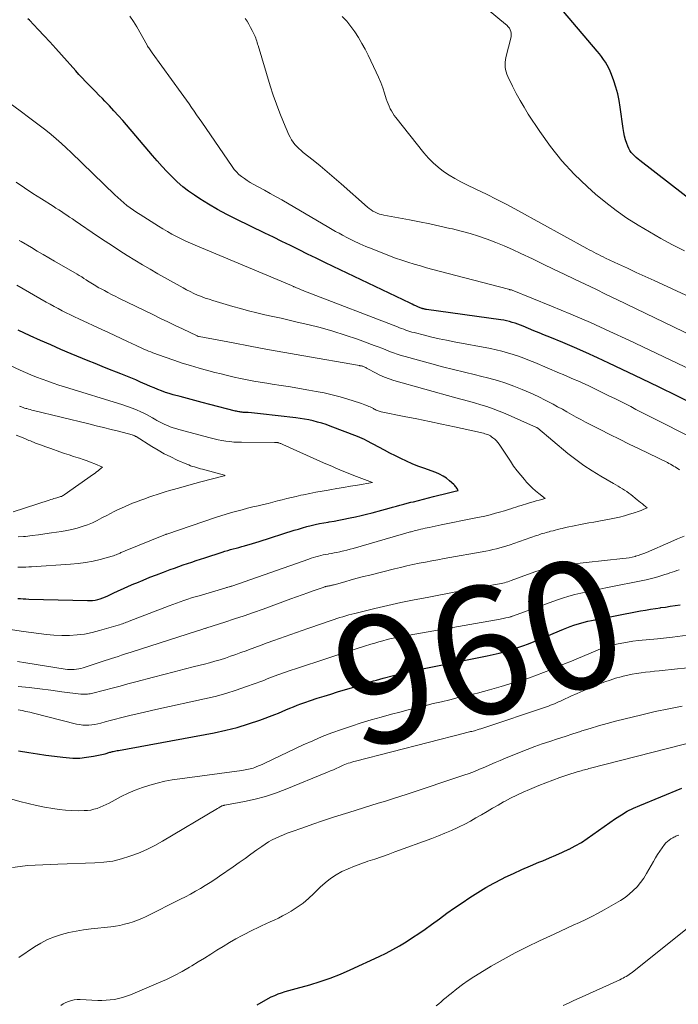
# Model space of a CAD drawing. Units: feet. Extents: x 1929996 to 1935008, y 500000 to 505000.
# Drawn here: x 1930318 to 1930421, y 502484 to 502638 of the extents above; entities that cross this region are included whole.
import ezdxf
from ezdxf.enums import TextEntityAlignment as Align

# ---------------------------------------------------------------- set-up
doc = ezdxf.new("R2010")
doc.units = ezdxf.units.FT
doc.header["$LTSCALE"] = 100
doc.header["$MEASUREMENT"] = 0
for name, color, linetype, lineweight in [('CONTOUR INDEX', 32, 'Continuous', 25), ('CONTOUR INDEX LABEL', 7, 'Continuous', 15), ('CONTOUR INTERMEDIATE', 40, 'Continuous', 15)]:
    doc.layers.add(name, color=color, linetype=linetype, lineweight=lineweight)
doc.styles.add('slant', font='romans.shx', dxfattribs={"oblique": 14.999978})

msp = doc.modelspace()

# ---------------------------------------------------------------- linework, layer by layer
at = {"layer": 'CONTOUR INDEX', "flags": 128}
for points, elevation in [([(1930426.6, 502607.49), (1930415.19, 502616.32), (1930414.9, 502616.56), (1930414.62, 502616.81), (1930414.35, 502617.06), (1930414.09, 502617.33), (1930413.85, 502617.62), (1930413.63, 502617.92), (1930413.46, 502618.24), (1930413.3, 502618.58), (1930413.14, 502619.01), (1930412.94, 502619.58), (1930412.77, 502620.16), (1930412.65, 502620.75), (1930412.55, 502621.34), (1930412.11, 502624.69), (1930411.94, 502625.75), (1930411.72, 502626.8), (1930411.43, 502627.83), (1930411.09, 502628.85), (1930410.72, 502629.87), (1930410.52, 502630.37), (1930410.3, 502630.85), (1930410.05, 502631.32), (1930409.77, 502631.78), (1930409.47, 502632.22), (1930409.16, 502632.66), (1930408.83, 502633.08), (1930408.49, 502633.5), (1930399.38, 502644.27)], 980), ([(1930423.72, 502578.05), (1930420.98, 502579.4), (1930418.23, 502580.74), (1930415.48, 502582.07), (1930410.34, 502584.51), (1930408.54, 502585.36), (1930406.73, 502586.18), (1930404.9, 502586.98), (1930403.07, 502587.75), (1930401.07, 502588.58), (1930400.23, 502588.93), (1930399.39, 502589.27), (1930398.55, 502589.62), (1930397.71, 502589.97), (1930396.88, 502590.31), (1930396.45, 502590.48), (1930396.02, 502590.64), (1930395.58, 502590.79), (1930395.14, 502590.93), (1930394.7, 502591.05), (1930394.26, 502591.16), (1930393.81, 502591.25), (1930393.35, 502591.32), (1930381.68, 502592.95), (1930381.57, 502592.97), (1930381.47, 502592.99), (1930381.36, 502593.01), (1930381.26, 502593.03), (1930381.08, 502593.07), (1930381.07, 502593.08), (1930380.96, 502593.11), (1930380.32, 502593.38), (1930380.01, 502593.51), (1930379.7, 502593.65), (1930379.4, 502593.79), (1930379.1, 502593.93), (1930367.04, 502599.69), (1930365.69, 502600.34), (1930364.34, 502600.99), (1930363, 502601.64), (1930361.66, 502602.31), (1930360.32, 502602.97), (1930358.97, 502603.63), (1930357.63, 502604.28), (1930356.28, 502604.93), (1930351.76, 502607.11), (1930350.3, 502607.85), (1930348.85, 502608.63), (1930347.44, 502609.46), (1930346.05, 502610.33), (1930345.22, 502610.88), (1930344.28, 502611.53), (1930343.38, 502612.23), (1930342.53, 502612.98), (1930341.7, 502613.76), (1930340.91, 502614.59), (1930340.14, 502615.42), (1930339.37, 502616.27), (1930338.62, 502617.14), (1930333.96, 502622.6), (1930333.28, 502623.38), (1930332.58, 502624.16), (1930331.88, 502624.92), (1930331.16, 502625.67), (1930330.76, 502626.08), (1930330.23, 502626.62), (1930329.7, 502627.15), (1930329.17, 502627.69), (1930328.64, 502628.22), (1930328.11, 502628.76), (1930327.59, 502629.3), (1930327.08, 502629.85), (1930326.58, 502630.41), (1930324.33, 502632.95), (1930323.43, 502633.95), (1930322.52, 502634.95), (1930321.6, 502635.94), (1930320.68, 502636.92), (1930319.3, 502638.36), (1930319.06, 502638.61)], 960), ([(1930317.47, 502547.59), (1930317.9, 502547.55), (1930318.33, 502547.52), (1930318.76, 502547.5), (1930319.19, 502547.48), (1930328.4, 502547.23), (1930328.81, 502547.24), (1930329.23, 502547.27), (1930329.64, 502547.33), (1930330.04, 502547.42), (1930330.44, 502547.53), (1930330.84, 502547.66), (1930331.23, 502547.82), (1930331.61, 502547.99), (1930332.46, 502548.39), (1930333.26, 502548.77), (1930334.07, 502549.14), (1930334.88, 502549.5), (1930335.7, 502549.85), (1930336.15, 502550.04), (1930337.19, 502550.47), (1930338.24, 502550.9), (1930339.29, 502551.31), (1930340.35, 502551.71), (1930341.41, 502552.1), (1930342.08, 502552.34), (1930342.76, 502552.59), (1930343.45, 502552.83), (1930344.13, 502553.06), (1930344.81, 502553.29), (1930345.5, 502553.52), (1930346.18, 502553.75), (1930346.87, 502553.97), (1930349.58, 502554.85), (1930350.02, 502554.99), (1930350.45, 502555.12), (1930350.89, 502555.25), (1930351.33, 502555.36), (1930351.77, 502555.48), (1930352.22, 502555.6), (1930352.66, 502555.72), (1930353.1, 502555.83), (1930353.27, 502555.88), (1930353.8, 502556.03), (1930354.33, 502556.18), (1930354.85, 502556.34), (1930355.37, 502556.5), (1930360.91, 502558.28), (1930361.57, 502558.48), (1930362.22, 502558.68), (1930362.88, 502558.85), (1930363.54, 502559.02), (1930364.21, 502559.18), (1930364.88, 502559.32), (1930365.55, 502559.45), (1930366.22, 502559.57), (1930366.4, 502559.6), (1930367.16, 502559.73), (1930367.92, 502559.87), (1930368.68, 502560.02), (1930369.43, 502560.17), (1930369.66, 502560.22), (1930370.53, 502560.41), (1930371.4, 502560.6), (1930372.26, 502560.81), (1930373.12, 502561.04), (1930374.64, 502561.44), (1930375.22, 502561.59), (1930375.79, 502561.75), (1930376.36, 502561.9), (1930376.94, 502562.06), (1930377.51, 502562.21), (1930378.09, 502562.37), (1930378.66, 502562.52), (1930379.24, 502562.67), (1930379.64, 502562.77), (1930380.42, 502562.96), (1930381.2, 502563.16), (1930381.97, 502563.36), (1930382.75, 502563.56), (1930385.15, 502564.17), (1930385.36, 502564.22), (1930385.57, 502564.28), (1930385.78, 502564.33), (1930385.99, 502564.38), (1930386.64, 502564.55), (1930386.46, 502564.88), (1930386.36, 502565.03), (1930386.25, 502565.18), (1930386.13, 502565.32), (1930385.99, 502565.45), (1930385.31, 502566.05), (1930384.8, 502566.45), (1930384.28, 502566.8), (1930383.71, 502567.09), (1930383.13, 502567.34), (1930381.25, 502568.02), (1930380.34, 502568.37), (1930379.44, 502568.73), (1930378.55, 502569.13), (1930377.67, 502569.54), (1930376.8, 502569.97), (1930375.93, 502570.41), (1930375.07, 502570.86), (1930374.21, 502571.32), (1930372.3, 502572.35), (1930371.95, 502572.53), (1930371.59, 502572.7), (1930371.23, 502572.86), (1930370.86, 502573.01), (1930366.56, 502574.64), (1930365.9, 502574.87), (1930365.24, 502575.09), (1930364.57, 502575.28), (1930363.89, 502575.45), (1930363.21, 502575.6), (1930362.52, 502575.74), (1930361.83, 502575.85), (1930361.14, 502575.94), (1930355.62, 502576.58), (1930355.14, 502576.64), (1930354.65, 502576.68), (1930354.17, 502576.72), (1930353.68, 502576.75), (1930353.06, 502576.79), (1930352.88, 502576.8), (1930352.7, 502576.81), (1930352.53, 502576.83), (1930352.35, 502576.86), (1930352.18, 502576.89), (1930352, 502576.92), (1930351.83, 502576.96), (1930351.65, 502577), (1930347.63, 502578.03), (1930346.46, 502578.33), (1930345.3, 502578.64), (1930344.13, 502578.95), (1930342.97, 502579.27), (1930341.87, 502579.57), (1930341.26, 502579.75), (1930340.66, 502579.94), (1930340.06, 502580.16), (1930339.47, 502580.39), (1930338.88, 502580.63), (1930338.3, 502580.88), (1930337.72, 502581.13), (1930337.14, 502581.39), (1930336.77, 502581.55), (1930336, 502581.89), (1930335.24, 502582.22), (1930334.46, 502582.54), (1930333.68, 502582.84), (1930332.99, 502583.11), (1930331.87, 502583.55), (1930330.74, 502584), (1930329.62, 502584.45), (1930328.51, 502584.91), (1930325.87, 502586), (1930324.25, 502586.68), (1930322.64, 502587.38), (1930321.03, 502588.09), (1930319.43, 502588.82), (1930317.52, 502589.7)], 940), ([(1930317.61, 502523.63), (1930319.22, 502523.38), (1930320.55, 502523.18), (1930321.89, 502522.99), (1930323.22, 502522.81), (1930324.55, 502522.65), (1930325.06, 502522.59), (1930326.14, 502522.52), (1930327.22, 502522.52), (1930328.29, 502522.63), (1930329.36, 502522.8), (1930331.19, 502523.2), (1930331.34, 502523.24), (1930331.49, 502523.28), (1930331.63, 502523.32), (1930331.78, 502523.37), (1930331.92, 502523.42), (1930332.07, 502523.46), (1930332.22, 502523.5), (1930332.37, 502523.53), (1930332.48, 502523.56), (1930332.68, 502523.6), (1930332.89, 502523.64), (1930333.1, 502523.68), (1930333.3, 502523.72), (1930348.3, 502526.49), (1930350.14, 502526.88), (1930351.95, 502527.33), (1930353.74, 502527.88), (1930355.51, 502528.49), (1930357.83, 502529.36), (1930358.43, 502529.59), (1930359.02, 502529.82), (1930359.6, 502530.07), (1930360.19, 502530.33), (1930360.77, 502530.58), (1930361.36, 502530.82), (1930361.96, 502531.04), (1930362.56, 502531.25), (1930363.46, 502531.55), (1930364.52, 502531.9), (1930365.58, 502532.24), (1930366.65, 502532.57), (1930367.71, 502532.9), (1930370.79, 502533.83), (1930371.3, 502533.99), (1930371.81, 502534.15), (1930372.32, 502534.3), (1930372.82, 502534.46), (1930373.33, 502534.62), (1930373.84, 502534.77), (1930374.36, 502534.91), (1930374.87, 502535.05), (1930376.49, 502535.46), (1930377.82, 502535.79), (1930379.15, 502536.11), (1930380.49, 502536.4), (1930381.83, 502536.68), (1930391.22, 502538.58), (1930392.16, 502538.79), (1930393.1, 502539.01), (1930394.03, 502539.26), (1930394.96, 502539.53), (1930395.88, 502539.82), (1930396.8, 502540.13), (1930397.7, 502540.47), (1930398.6, 502540.83), (1930403.19, 502542.75), (1930403.73, 502542.96), (1930404.26, 502543.17), (1930404.8, 502543.36), (1930405.35, 502543.55), (1930405.9, 502543.71), (1930406.45, 502543.87), (1930407.01, 502544), (1930407.57, 502544.12), (1930415.29, 502545.61), (1930416.07, 502545.75), (1930416.85, 502545.89), (1930417.63, 502546.01), (1930418.41, 502546.12), (1930418.43, 502546.13), (1930419.2, 502546.23), (1930419.97, 502546.35), (1930420.73, 502546.47), (1930421.5, 502546.59)], 960), ([(1930355.06, 502483.77), (1930356.78, 502484.74), (1930357.3, 502485.02), (1930357.83, 502485.26), (1930358.37, 502485.48), (1930358.92, 502485.67), (1930359.49, 502485.84), (1930360.05, 502486), (1930360.61, 502486.16), (1930361.18, 502486.32), (1930363.33, 502486.92), (1930364.96, 502487.41), (1930366.57, 502487.96), (1930368.15, 502488.58), (1930369.71, 502489.26), (1930374.26, 502491.37), (1930375.34, 502491.9), (1930376.4, 502492.45), (1930377.44, 502493.05), (1930378.47, 502493.67), (1930379.47, 502494.32), (1930380.47, 502494.99), (1930381.46, 502495.67), (1930382.44, 502496.37), (1930383.7, 502497.28), (1930384.89, 502498.14), (1930386.09, 502498.98), (1930387.29, 502499.81), (1930388.5, 502500.64), (1930389.73, 502501.43), (1930390.98, 502502.18), (1930392.26, 502502.88), (1930393.56, 502503.55), (1930394.05, 502503.79), (1930395.36, 502504.41), (1930396.67, 502505.02), (1930398, 502505.59), (1930399.33, 502506.15), (1930399.94, 502506.4), (1930400.98, 502506.83), (1930402, 502507.28), (1930403.02, 502507.74), (1930404.04, 502508.21), (1930404.07, 502508.23), (1930405.05, 502508.73), (1930406, 502509.27), (1930406.92, 502509.86), (1930407.82, 502510.49), (1930407.83, 502510.51), (1930408.71, 502511.15), (1930409.59, 502511.79), (1930410.48, 502512.42), (1930411.37, 502513.04), (1930412.29, 502513.62), (1930413.22, 502514.17), (1930414.19, 502514.65), (1930415.18, 502515.09), (1930421.78, 502517.77)], 980)]:
    msp.add_lwpolyline(points, dxfattribs=dict(at, elevation=elevation))
at = {"layer": 'CONTOUR INTERMEDIATE', "flags": 128}
for points, elevation in [([(1930422.19, 502602.14), (1930420.34, 502603.1), (1930418.51, 502604.09), (1930416.71, 502605.12), (1930414.92, 502606.17), (1930413.17, 502607.3), (1930411.47, 502608.48), (1930409.83, 502609.75), (1930408.24, 502611.08), (1930406.98, 502612.19), (1930404.89, 502614.18), (1930402.93, 502616.28), (1930401.14, 502618.53), (1930399.47, 502620.88), (1930397.67, 502623.64), (1930397.01, 502624.7), (1930396.37, 502625.78), (1930395.78, 502626.88), (1930395.21, 502627.99), (1930394.45, 502629.55), (1930394.3, 502629.91), (1930394.18, 502630.27), (1930394.09, 502630.64), (1930394.03, 502631.01), (1930394.01, 502631.4), (1930394.01, 502631.78), (1930394.06, 502632.15), (1930394.13, 502632.53), (1930394.96, 502635.74), (1930395, 502636.03), (1930395, 502636.31), (1930394.94, 502636.59), (1930394.84, 502636.86), (1930394.69, 502637.11), (1930394.52, 502637.35), (1930394.32, 502637.57), (1930394.11, 502637.77), (1930391.38, 502639.98)], 976), ([(1930428.74, 502580.84), (1930413.48, 502588.11), (1930410.47, 502589.51), (1930407.43, 502590.88), (1930404.37, 502592.2), (1930401.3, 502593.47), (1930395.13, 502595.97), (1930395.04, 502596.01), (1930395, 502596.02), (1930394.86, 502596.05), (1930394.78, 502596.06), (1930394.71, 502596.08), (1930394.64, 502596.1), (1930394.57, 502596.12), (1930383.66, 502598.97), (1930382.68, 502599.24), (1930381.69, 502599.5), (1930380.71, 502599.78), (1930379.73, 502600.06), (1930378.75, 502600.36), (1930377.78, 502600.68), (1930376.82, 502601.02), (1930375.87, 502601.38), (1930373.13, 502602.45), (1930372.15, 502602.86), (1930371.18, 502603.28), (1930370.22, 502603.73), (1930369.27, 502604.21), (1930368.48, 502604.62), (1930367.94, 502604.91), (1930367.4, 502605.2), (1930366.86, 502605.5), (1930366.33, 502605.81), (1930358.94, 502610.14), (1930358.04, 502610.66), (1930357.14, 502611.17), (1930356.23, 502611.67), (1930355.32, 502612.17), (1930354.45, 502612.63), (1930353.98, 502612.9), (1930353.52, 502613.18), (1930353.07, 502613.49), (1930352.63, 502613.81), (1930352.22, 502614.16), (1930351.83, 502614.54), (1930351.48, 502614.94), (1930351.16, 502615.38), (1930346.36, 502622.34), (1930345.96, 502622.92), (1930345.56, 502623.5), (1930345.16, 502624.09), (1930344.77, 502624.67), (1930344.37, 502625.25), (1930343.96, 502625.83), (1930343.55, 502626.4), (1930343.14, 502626.97), (1930338.58, 502633.27), (1930338.48, 502633.42), (1930338.37, 502633.57), (1930338.27, 502633.71), (1930338.16, 502633.86), (1930338.06, 502634.01), (1930337.96, 502634.16), (1930337.87, 502634.31), (1930337.78, 502634.46), (1930336.15, 502637.32), (1930335.64, 502638.16), (1930335.09, 502638.99)], 964), ([(1930431, 502585.17), (1930411.56, 502594.53), (1930409.91, 502595.32), (1930408.26, 502596.12), (1930406.6, 502596.91), (1930404.95, 502597.71), (1930403.3, 502598.5), (1930401.64, 502599.3), (1930399.99, 502600.09), (1930398.33, 502600.89), (1930396.51, 502601.76), (1930395.21, 502602.37), (1930393.9, 502602.94), (1930392.57, 502603.48), (1930391.23, 502603.99), (1930389.87, 502604.45), (1930388.51, 502604.88), (1930387.13, 502605.26), (1930385.74, 502605.61), (1930385.36, 502605.69), (1930383.77, 502606.04), (1930382.18, 502606.38), (1930380.58, 502606.7), (1930378.99, 502607.01), (1930374.98, 502607.76), (1930374.62, 502607.84), (1930374.27, 502607.94), (1930373.93, 502608.07), (1930373.6, 502608.22), (1930373.27, 502608.4), (1930372.96, 502608.59), (1930372.67, 502608.81), (1930372.39, 502609.04), (1930368.27, 502612.7), (1930367.19, 502613.64), (1930366.09, 502614.58), (1930364.98, 502615.49), (1930363.86, 502616.4), (1930362.32, 502617.62), (1930361.97, 502617.91), (1930361.64, 502618.21), (1930361.32, 502618.53), (1930361.01, 502618.87), (1930360.73, 502619.22), (1930360.47, 502619.59), (1930360.25, 502619.98), (1930360.05, 502620.38), (1930359.21, 502622.35), (1930358.64, 502623.76), (1930358.09, 502625.18), (1930357.6, 502626.61), (1930357.13, 502628.06), (1930355.22, 502634.4), (1930355.15, 502634.63), (1930355.08, 502634.86), (1930355, 502635.1), (1930354.93, 502635.33), (1930354.85, 502635.56), (1930354.76, 502635.79), (1930354.67, 502636.01), (1930354.56, 502636.23), (1930354.29, 502636.77), (1930354.04, 502637.25), (1930353.77, 502637.73), (1930353.5, 502638.2), (1930353.21, 502638.66)], 968), ([(1930435.86, 502588.96), (1930417.42, 502597.49), (1930416.02, 502598.14), (1930414.63, 502598.78), (1930413.24, 502599.43), (1930411.84, 502600.08), (1930409.81, 502601.03), (1930409.43, 502601.2), (1930409.06, 502601.38), (1930408.7, 502601.57), (1930408.33, 502601.76), (1930407.97, 502601.95), (1930407.6, 502602.14), (1930407.24, 502602.34), (1930406.88, 502602.54), (1930396.02, 502608.48), (1930394.39, 502609.36), (1930392.75, 502610.21), (1930391.1, 502611.04), (1930389.43, 502611.84), (1930388.02, 502612.52), (1930387.07, 502613), (1930386.14, 502613.51), (1930385.23, 502614.06), (1930384.35, 502614.64), (1930383.5, 502615.29), (1930382.7, 502615.97), (1930381.97, 502616.73), (1930381.27, 502617.53), (1930376.86, 502623.09), (1930376.61, 502623.42), (1930376.38, 502623.76), (1930376.17, 502624.12), (1930375.98, 502624.48), (1930375.8, 502624.86), (1930375.64, 502625.24), (1930375.5, 502625.63), (1930375.36, 502626.02), (1930375.08, 502626.93), (1930374.8, 502627.77), (1930374.49, 502628.61), (1930374.15, 502629.42), (1930373.78, 502630.23), (1930372.5, 502632.87), (1930372.02, 502633.81), (1930371.52, 502634.73), (1930370.98, 502635.64), (1930370.42, 502636.53), (1930369.81, 502637.38), (1930369.16, 502638.2), (1930368.45, 502638.97)], 972), ([(1930425.29, 502571.86), (1930415.4, 502576.85), (1930414.57, 502577.27), (1930413.75, 502577.69), (1930412.92, 502578.11), (1930412.1, 502578.53), (1930411.27, 502578.95), (1930410.44, 502579.36), (1930409.61, 502579.77), (1930408.77, 502580.17), (1930407.16, 502580.94), (1930406.59, 502581.21), (1930406.02, 502581.47), (1930405.45, 502581.73), (1930404.87, 502581.98), (1930404.29, 502582.22), (1930403.71, 502582.47), (1930403.14, 502582.72), (1930402.56, 502582.96), (1930398.69, 502584.61), (1930397.84, 502584.95), (1930396.99, 502585.29), (1930396.14, 502585.6), (1930395.27, 502585.89), (1930394.4, 502586.16), (1930393.53, 502586.41), (1930392.64, 502586.62), (1930391.75, 502586.8), (1930386, 502587.88), (1930384.83, 502588.11), (1930383.67, 502588.35), (1930382.51, 502588.62), (1930381.36, 502588.9), (1930379.72, 502589.31), (1930379.39, 502589.4), (1930379.06, 502589.5), (1930378.74, 502589.61), (1930378.42, 502589.72), (1930378.1, 502589.84), (1930377.77, 502589.97), (1930377.45, 502590.09), (1930377.13, 502590.21), (1930362.92, 502595.66), (1930362.61, 502595.79), (1930362.29, 502595.91), (1930361.98, 502596.04), (1930361.67, 502596.17), (1930361.23, 502596.36), (1930361.14, 502596.4), (1930361.05, 502596.44), (1930360.95, 502596.48), (1930360.86, 502596.52), (1930360.77, 502596.57), (1930360.68, 502596.61), (1930360.58, 502596.65), (1930360.49, 502596.69), (1930345.34, 502603.05), (1930344.59, 502603.37), (1930343.85, 502603.7), (1930343.12, 502604.06), (1930342.4, 502604.42), (1930341.68, 502604.8), (1930340.97, 502605.2), (1930340.27, 502605.61), (1930339.58, 502606.03), (1930336.7, 502607.84), (1930336.17, 502608.18), (1930335.64, 502608.54), (1930335.13, 502608.91), (1930334.63, 502609.3), (1930334.14, 502609.7), (1930333.65, 502610.1), (1930333.18, 502610.53), (1930332.72, 502610.96), (1930325.87, 502617.58), (1930325.1, 502618.31), (1930324.32, 502619.03), (1930323.52, 502619.72), (1930322.71, 502620.41), (1930321.89, 502621.08), (1930321.06, 502621.74), (1930320.22, 502622.38), (1930319.37, 502623.01), (1930317.84, 502624.13), (1930316.28, 502625.3)], 956), ([(1930421.42, 502567.76), (1930421.2, 502567.92), (1930420.97, 502568.08), (1930420.73, 502568.23), (1930420.5, 502568.37), (1930420.25, 502568.51), (1930420.01, 502568.65), (1930419.76, 502568.77), (1930419.51, 502568.9), (1930415.07, 502571.06), (1930413.53, 502571.81), (1930412, 502572.57), (1930410.48, 502573.33), (1930408.95, 502574.1), (1930407.39, 502574.89), (1930406.66, 502575.27), (1930405.92, 502575.66), (1930405.19, 502576.06), (1930404.47, 502576.47), (1930403.74, 502576.88), (1930403.02, 502577.29), (1930402.28, 502577.68), (1930401.55, 502578.07), (1930400.43, 502578.66), (1930399.2, 502579.27), (1930397.96, 502579.86), (1930396.7, 502580.39), (1930395.42, 502580.9), (1930394.12, 502581.36), (1930392.81, 502581.78), (1930391.49, 502582.15), (1930390.16, 502582.49), (1930389.38, 502582.68), (1930387.66, 502583.09), (1930385.93, 502583.52), (1930384.21, 502583.97), (1930382.5, 502584.42), (1930378.31, 502585.55), (1930377.69, 502585.73), (1930377.08, 502585.92), (1930376.47, 502586.14), (1930375.87, 502586.37), (1930375.27, 502586.61), (1930374.66, 502586.85), (1930374.06, 502587.08), (1930373.46, 502587.31), (1930370.83, 502588.27), (1930368.9, 502588.94), (1930366.95, 502589.56), (1930364.99, 502590.11), (1930363.01, 502590.61), (1930361.37, 502590.98), (1930360.1, 502591.27), (1930358.83, 502591.56), (1930357.56, 502591.85), (1930356.28, 502592.13), (1930355.01, 502592.42), (1930353.74, 502592.74), (1930352.48, 502593.08), (1930351.23, 502593.43), (1930348.13, 502594.35), (1930347.52, 502594.55), (1930346.92, 502594.75), (1930346.32, 502594.98), (1930345.73, 502595.22), (1930345.15, 502595.48), (1930344.57, 502595.76), (1930344, 502596.05), (1930343.44, 502596.35), (1930339.46, 502598.57), (1930338.25, 502599.26), (1930337.05, 502599.96), (1930335.86, 502600.68), (1930334.68, 502601.42), (1930333.5, 502602.16), (1930332.34, 502602.92), (1930331.18, 502603.69), (1930330.02, 502604.47), (1930326.48, 502606.89), (1930326.05, 502607.18), (1930325.62, 502607.47), (1930325.19, 502607.75), (1930324.76, 502608.04), (1930324.33, 502608.32), (1930323.9, 502608.6), (1930323.47, 502608.88), (1930323.03, 502609.15), (1930321.2, 502610.32), (1930319.86, 502611.18), (1930318.52, 502612.06), (1930317.2, 502612.95)], 952), ([(1930317.41, 502537.67), (1930318.75, 502537.45), (1930324.94, 502536.48), (1930325.29, 502536.44), (1930325.64, 502536.41), (1930326, 502536.41), (1930326.35, 502536.42), (1930326.71, 502536.45), (1930327.06, 502536.5), (1930327.4, 502536.58), (1930327.75, 502536.68), (1930331.2, 502537.81), (1930331.71, 502537.97), (1930332.22, 502538.14), (1930332.73, 502538.31), (1930333.24, 502538.48), (1930333.75, 502538.65), (1930334.26, 502538.82), (1930334.78, 502538.99), (1930335.29, 502539.15), (1930345.54, 502542.42), (1930345.72, 502542.47), (1930345.89, 502542.53), (1930346.07, 502542.59), (1930346.24, 502542.65), (1930346.56, 502542.77), (1930346.67, 502542.8), (1930346.86, 502542.86), (1930346.93, 502542.88), (1930347.01, 502542.91), (1930347.09, 502542.93), (1930347.16, 502542.96), (1930350.02, 502543.87), (1930351.52, 502544.37), (1930353.02, 502544.87), (1930354.51, 502545.39), (1930356, 502545.92), (1930360.39, 502547.5), (1930361.27, 502547.82), (1930362.14, 502548.13), (1930363.02, 502548.45), (1930363.89, 502548.76), (1930365.47, 502549.32), (1930365.56, 502549.35), (1930365.65, 502549.38), (1930365.74, 502549.41), (1930365.83, 502549.43), (1930365.92, 502549.46), (1930366.02, 502549.48), (1930366.11, 502549.5), (1930366.2, 502549.51), (1930366.23, 502549.52), (1930366.33, 502549.54), (1930366.44, 502549.56), (1930366.55, 502549.58), (1930366.65, 502549.6), (1930366.69, 502549.61), (1930366.81, 502549.64), (1930366.93, 502549.67), (1930367.05, 502549.7), (1930367.17, 502549.73), (1930368.87, 502550.21), (1930369.84, 502550.48), (1930370.81, 502550.75), (1930371.79, 502551), (1930372.76, 502551.25), (1930376.64, 502552.22), (1930377.61, 502552.46), (1930378.58, 502552.69), (1930379.55, 502552.9), (1930380.53, 502553.1), (1930381.51, 502553.29), (1930382.49, 502553.47), (1930383.47, 502553.66), (1930384.45, 502553.84), (1930391.01, 502555.02), (1930391.56, 502555.12), (1930392.11, 502555.24), (1930392.66, 502555.37), (1930393.21, 502555.51), (1930393.76, 502555.66), (1930394.3, 502555.83), (1930394.84, 502556), (1930395.37, 502556.18), (1930398.97, 502557.45), (1930399.21, 502557.53), (1930399.46, 502557.62), (1930399.7, 502557.7), (1930399.95, 502557.77), (1930400.2, 502557.85), (1930400.45, 502557.92), (1930400.7, 502557.99), (1930400.95, 502558.06), (1930401.18, 502558.12), (1930401.55, 502558.21), (1930401.91, 502558.31), (1930402.28, 502558.4), (1930402.65, 502558.49), (1930402.98, 502558.57), (1930403.52, 502558.7), (1930404.05, 502558.82), (1930404.59, 502558.93), (1930405.13, 502559.04), (1930405.61, 502559.14), (1930406.39, 502559.29), (1930407.17, 502559.44), (1930407.95, 502559.58), (1930408.73, 502559.73), (1930410.44, 502560.03), (1930411.23, 502560.19), (1930412.01, 502560.36), (1930412.79, 502560.57), (1930413.56, 502560.79), (1930414.49, 502561.08), (1930414.79, 502561.18), (1930415.1, 502561.29), (1930415.4, 502561.41), (1930415.7, 502561.53), (1930416.36, 502561.81), (1930415.84, 502562.23), (1930415.58, 502562.44), (1930415.31, 502562.65), (1930415.05, 502562.86), (1930414.79, 502563.07), (1930413.77, 502563.88), (1930413.45, 502564.13), (1930413.13, 502564.36), (1930412.79, 502564.58), (1930412.45, 502564.79), (1930412.11, 502565), (1930411.76, 502565.2), (1930411.42, 502565.4), (1930411.07, 502565.6), (1930409.04, 502566.78), (1930407.7, 502567.6), (1930406.4, 502568.46), (1930405.13, 502569.39), (1930403.9, 502570.36), (1930399.15, 502574.3), (1930399.04, 502574.37), (1930399, 502574.4), (1930398.98, 502574.41), (1930394.02, 502576.6), (1930393.08, 502576.99), (1930392.14, 502577.36), (1930391.17, 502577.69), (1930390.2, 502577.99), (1930389.22, 502578.27), (1930388.25, 502578.55), (1930387.27, 502578.83), (1930386.29, 502579.1), (1930376.57, 502581.81), (1930375.82, 502582.05), (1930375.08, 502582.32), (1930374.35, 502582.64), (1930373.65, 502583), (1930372.48, 502583.63), (1930372.37, 502583.7), (1930372.25, 502583.76), (1930372.13, 502583.82), (1930372.01, 502583.88), (1930371.97, 502583.91), (1930371.87, 502583.95), (1930371.77, 502583.99), (1930371.67, 502584.03), (1930371.56, 502584.05), (1930371.45, 502584.08), (1930371.34, 502584.1), (1930371.23, 502584.12), (1930371.13, 502584.14), (1930362.1, 502585.72), (1930359.4, 502586.2), (1930356.7, 502586.69), (1930354, 502587.19), (1930351.31, 502587.69), (1930345.96, 502588.71), (1930345.94, 502588.72), (1930345.92, 502588.72), (1930345.9, 502588.73), (1930345.88, 502588.73), (1930345.78, 502588.75), (1930345.76, 502588.76), (1930345.75, 502588.76), (1930345.73, 502588.77), (1930345.72, 502588.77), (1930345.66, 502588.8), (1930345.64, 502588.81), (1930343.34, 502589.9), (1930342.2, 502590.45), (1930341.05, 502591), (1930339.91, 502591.55), (1930338.77, 502592.11), (1930333.35, 502594.75), (1930332.77, 502595.03), (1930332.21, 502595.32), (1930331.64, 502595.61), (1930331.08, 502595.91), (1930330.49, 502596.23), (1930330.22, 502596.37), (1930329.96, 502596.52), (1930329.71, 502596.67), (1930329.45, 502596.83), (1930329.19, 502596.99), (1930328.94, 502597.15), (1930328.69, 502597.31), (1930328.43, 502597.47), (1930328.23, 502597.6), (1930327.87, 502597.83), (1930327.51, 502598.05), (1930327.14, 502598.27), (1930326.78, 502598.48), (1930323.26, 502600.53), (1930322.35, 502601.06), (1930321.44, 502601.59), (1930320.53, 502602.13), (1930319.62, 502602.66), (1930318, 502603.62), (1930317.9, 502603.68), (1930317.8, 502603.74), (1930317.7, 502603.8)], 948), ([(1930315.97, 502542.74), (1930318.37, 502542.41), (1930320.76, 502542.06), (1930321.96, 502541.92), (1930323.16, 502541.82), (1930324.37, 502541.78), (1930325.58, 502541.78), (1930326.78, 502541.85), (1930327.97, 502541.99), (1930329.15, 502542.22), (1930330.32, 502542.52), (1930333.25, 502543.38), (1930333.47, 502543.45), (1930333.69, 502543.52), (1930333.91, 502543.6), (1930334.12, 502543.68), (1930334.34, 502543.77), (1930334.55, 502543.85), (1930334.77, 502543.93), (1930334.98, 502544.02), (1930341.24, 502546.41), (1930341.82, 502546.63), (1930342.41, 502546.85), (1930342.99, 502547.05), (1930343.58, 502547.26), (1930344.16, 502547.46), (1930344.75, 502547.65), (1930345.35, 502547.83), (1930345.94, 502548.01), (1930350.01, 502549.21), (1930350.13, 502549.24), (1930350.24, 502549.28), (1930350.36, 502549.31), (1930350.47, 502549.34), (1930350.66, 502549.4), (1930350.68, 502549.4), (1930350.7, 502549.41), (1930350.72, 502549.42), (1930350.74, 502549.42), (1930350.82, 502549.44), (1930350.84, 502549.45), (1930350.87, 502549.45), (1930350.89, 502549.46), (1930350.91, 502549.46), (1930351.01, 502549.49), (1930351.03, 502549.5), (1930351.06, 502549.51), (1930351.08, 502549.51), (1930351.1, 502549.52), (1930363.2, 502553.77), (1930363.57, 502553.89), (1930363.94, 502554.01), (1930364.31, 502554.12), (1930364.69, 502554.22), (1930365.07, 502554.31), (1930365.45, 502554.4), (1930365.83, 502554.47), (1930366.21, 502554.54), (1930366.31, 502554.56), (1930366.75, 502554.64), (1930367.18, 502554.72), (1930367.61, 502554.81), (1930368.04, 502554.9), (1930368.18, 502554.93), (1930368.68, 502555.05), (1930369.18, 502555.17), (1930369.67, 502555.3), (1930370.17, 502555.44), (1930377.71, 502557.63), (1930377.89, 502557.68), (1930378.07, 502557.73), (1930378.25, 502557.78), (1930378.42, 502557.83), (1930378.6, 502557.88), (1930378.78, 502557.93), (1930378.96, 502557.97), (1930379.14, 502558.02), (1930379.26, 502558.05), (1930379.5, 502558.11), (1930379.74, 502558.18), (1930379.98, 502558.24), (1930380.23, 502558.3), (1930380.42, 502558.35), (1930380.76, 502558.43), (1930381.11, 502558.52), (1930381.45, 502558.6), (1930381.79, 502558.67), (1930382.07, 502558.74), (1930382.55, 502558.84), (1930383.04, 502558.94), (1930383.52, 502559.04), (1930384, 502559.14), (1930389.18, 502560.16), (1930390.01, 502560.34), (1930390.84, 502560.52), (1930391.67, 502560.73), (1930392.49, 502560.95), (1930393.33, 502561.18), (1930393.73, 502561.29), (1930394.13, 502561.41), (1930394.53, 502561.54), (1930394.93, 502561.67), (1930395.33, 502561.8), (1930395.73, 502561.93), (1930396.13, 502562.06), (1930396.53, 502562.18), (1930397.52, 502562.49), (1930397.99, 502562.64), (1930398.45, 502562.77), (1930398.92, 502562.9), (1930399.38, 502563.03), (1930400.32, 502563.28), (1930399.3, 502564.07), (1930398.8, 502564.48), (1930398.31, 502564.91), (1930397.86, 502565.36), (1930397.41, 502565.83), (1930397.06, 502566.23), (1930396.47, 502566.92), (1930395.9, 502567.63), (1930395.36, 502568.37), (1930394.85, 502569.12), (1930393.1, 502571.79), (1930392.88, 502572.08), (1930392.65, 502572.35), (1930392.39, 502572.6), (1930392.11, 502572.82), (1930391.9, 502572.97), (1930391.71, 502573.1), (1930391.5, 502573.21), (1930391.29, 502573.31), (1930391.07, 502573.39), (1930390.84, 502573.45), (1930390.61, 502573.51), (1930390.38, 502573.57), (1930390.15, 502573.63), (1930386.05, 502574.54), (1930384.09, 502574.96), (1930382.13, 502575.38), (1930380.16, 502575.78), (1930378.19, 502576.17), (1930374.58, 502576.88), (1930374.41, 502576.92), (1930374.25, 502576.96), (1930374.09, 502577.02), (1930373.93, 502577.08), (1930373.78, 502577.15), (1930373.63, 502577.22), (1930373.48, 502577.3), (1930373.33, 502577.38), (1930373.23, 502577.43), (1930373.03, 502577.54), (1930372.83, 502577.64), (1930372.63, 502577.73), (1930372.42, 502577.82), (1930372.29, 502577.88), (1930372.01, 502578), (1930371.73, 502578.1), (1930371.45, 502578.2), (1930371.17, 502578.3), (1930369.31, 502578.88), (1930368.09, 502579.24), (1930366.86, 502579.57), (1930365.62, 502579.84), (1930364.37, 502580.09), (1930363.17, 502580.3), (1930361.73, 502580.54), (1930360.29, 502580.78), (1930358.85, 502581.02), (1930357.41, 502581.24), (1930356.6, 502581.37), (1930355.57, 502581.53), (1930354.54, 502581.71), (1930353.51, 502581.9), (1930352.48, 502582.11), (1930351.46, 502582.33), (1930350.44, 502582.56), (1930349.42, 502582.82), (1930348.41, 502583.08), (1930345.98, 502583.75), (1930344.63, 502584.13), (1930343.3, 502584.54), (1930341.97, 502584.98), (1930340.65, 502585.44), (1930338.7, 502586.15), (1930338.36, 502586.28), (1930338.03, 502586.41), (1930337.71, 502586.55), (1930337.38, 502586.69), (1930337.06, 502586.83), (1930336.73, 502586.98), (1930336.41, 502587.13), (1930336.09, 502587.28), (1930334.72, 502587.93), (1930333.71, 502588.41), (1930332.71, 502588.88), (1930331.7, 502589.35), (1930330.69, 502589.82), (1930327.05, 502591.5), (1930326.4, 502591.81), (1930325.75, 502592.12), (1930325.1, 502592.43), (1930324.45, 502592.75), (1930323.81, 502593.08), (1930323.18, 502593.42), (1930322.55, 502593.76), (1930321.92, 502594.12), (1930317.35, 502596.79)], 944), ([(1930317.46, 502552.48), (1930317.89, 502552.48), (1930318.33, 502552.49), (1930318.76, 502552.5), (1930319.2, 502552.52), (1930319.63, 502552.54), (1930325.78, 502552.94), (1930326.96, 502553.05), (1930328.13, 502553.21), (1930329.29, 502553.44), (1930330.44, 502553.71), (1930332.3, 502554.21), (1930332.51, 502554.28), (1930332.73, 502554.35), (1930332.94, 502554.43), (1930333.14, 502554.52), (1930333.28, 502554.59), (1930333.41, 502554.65), (1930333.55, 502554.71), (1930333.68, 502554.78), (1930333.82, 502554.84), (1930333.95, 502554.9), (1930334.09, 502554.96), (1930334.23, 502555.01), (1930334.36, 502555.07), (1930340.7, 502557.62), (1930340.72, 502557.63), (1930340.73, 502557.64), (1930340.75, 502557.64), (1930340.76, 502557.65), (1930340.83, 502557.67), (1930340.85, 502557.68), (1930340.86, 502557.68), (1930340.88, 502557.69), (1930340.89, 502557.69), (1930348.55, 502560.29), (1930349.38, 502560.56), (1930350.21, 502560.82), (1930351.04, 502561.07), (1930351.88, 502561.3), (1930352.73, 502561.51), (1930353.57, 502561.73), (1930354.42, 502561.94), (1930355.26, 502562.14), (1930356.06, 502562.33), (1930356.79, 502562.51), (1930357.53, 502562.69), (1930358.26, 502562.88), (1930359, 502563.07), (1930359.73, 502563.26), (1930360.47, 502563.44), (1930361.21, 502563.61), (1930361.95, 502563.77), (1930362.38, 502563.86), (1930363.35, 502564.06), (1930364.31, 502564.25), (1930365.27, 502564.43), (1930366.24, 502564.6), (1930366.48, 502564.64), (1930367.57, 502564.83), (1930368.66, 502565.01), (1930369.75, 502565.19), (1930370.84, 502565.38), (1930373.17, 502565.77), (1930370.66, 502566.74), (1930370.01, 502566.99), (1930369.36, 502567.25), (1930368.71, 502567.52), (1930368.06, 502567.78), (1930367.42, 502568.05), (1930366.78, 502568.33), (1930366.14, 502568.61), (1930365.5, 502568.89), (1930359.1, 502571.76), (1930358.99, 502571.81), (1930358.89, 502571.85), (1930358.78, 502571.89), (1930358.67, 502571.93), (1930358.49, 502572), (1930358.48, 502572), (1930358.46, 502572.01), (1930358.44, 502572.01), (1930358.43, 502572.01), (1930358.36, 502572.03), (1930358.35, 502572.03), (1930358.33, 502572.04), (1930358.31, 502572.04), (1930358.3, 502572.04), (1930358.15, 502572.05), (1930358.06, 502572.05), (1930357.97, 502572.06), (1930357.88, 502572.06), (1930357.79, 502572.06), (1930352.63, 502572.09), (1930352.01, 502572.1), (1930351.39, 502572.14), (1930350.77, 502572.2), (1930350.15, 502572.28), (1930349.54, 502572.38), (1930348.93, 502572.5), (1930348.32, 502572.63), (1930347.72, 502572.78), (1930342.75, 502574.11), (1930342.3, 502574.24), (1930341.86, 502574.38), (1930341.42, 502574.54), (1930340.98, 502574.71), (1930340.56, 502574.9), (1930340.14, 502575.1), (1930339.72, 502575.31), (1930339.32, 502575.54), (1930339.15, 502575.64), (1930338.66, 502575.92), (1930338.17, 502576.19), (1930337.67, 502576.45), (1930337.16, 502576.7), (1930336.81, 502576.87), (1930336.12, 502577.19), (1930335.42, 502577.48), (1930334.71, 502577.74), (1930333.99, 502577.98), (1930324.82, 502580.81), (1930323.93, 502581.09), (1930323.05, 502581.38), (1930322.17, 502581.68), (1930321.29, 502582), (1930320.42, 502582.32), (1930319.55, 502582.67), (1930318.7, 502583.04), (1930317.85, 502583.42), (1930316.27, 502584.15)], 936), ([(1930317.53, 502557.24), (1930318.39, 502557.3), (1930318.7, 502557.33), (1930319.71, 502557.45), (1930320.73, 502557.58), (1930321.74, 502557.72), (1930322.75, 502557.86), (1930324.34, 502558.09), (1930325.17, 502558.24), (1930325.99, 502558.41), (1930326.81, 502558.62), (1930327.61, 502558.87), (1930328.41, 502559.15), (1930329.19, 502559.46), (1930329.95, 502559.82), (1930330.7, 502560.21), (1930331.46, 502560.62), (1930332.02, 502560.92), (1930332.59, 502561.22), (1930333.16, 502561.5), (1930333.74, 502561.77), (1930334.32, 502562.03), (1930334.91, 502562.28), (1930335.5, 502562.52), (1930336.1, 502562.75), (1930336.79, 502563.01), (1930337.42, 502563.24), (1930338.06, 502563.47), (1930338.7, 502563.69), (1930339.35, 502563.91), (1930339.99, 502564.11), (1930340.64, 502564.32), (1930341.29, 502564.51), (1930341.94, 502564.7), (1930342.5, 502564.86), (1930343.43, 502565.12), (1930344.36, 502565.38), (1930345.3, 502565.63), (1930346.23, 502565.88), (1930349.88, 502566.84), (1930349.93, 502566.85), (1930350.05, 502566.87), (1930349.96, 502566.9), (1930349.94, 502566.91), (1930346.48, 502567.86), (1930346.17, 502567.95), (1930345.86, 502568.03), (1930345.55, 502568.12), (1930345.24, 502568.22), (1930344.93, 502568.32), (1930344.62, 502568.42), (1930344.32, 502568.54), (1930344.02, 502568.66), (1930342.53, 502569.31), (1930341.5, 502569.79), (1930340.49, 502570.29), (1930339.5, 502570.84), (1930338.53, 502571.43), (1930336.06, 502572.98), (1930335.99, 502573.02), (1930335.92, 502573.06), (1930335.84, 502573.1), (1930335.77, 502573.14), (1930335.69, 502573.17), (1930335.61, 502573.21), (1930335.54, 502573.23), (1930335.46, 502573.26), (1930333.29, 502573.82), (1930332.12, 502574.12), (1930330.95, 502574.42), (1930329.79, 502574.7), (1930328.62, 502574.99), (1930319.94, 502577.08), (1930319.67, 502577.14), (1930319.41, 502577.22), (1930319.14, 502577.29), (1930318.87, 502577.38), (1930318.74, 502577.42), (1930318.54, 502577.48), (1930318.34, 502577.55), (1930318.15, 502577.63), (1930317.95, 502577.7), (1930317.89, 502577.73), (1930317.73, 502577.79)], 932), ([(1930316.76, 502561.16), (1930322.41, 502563.03), (1930322.66, 502563.11), (1930322.91, 502563.18), (1930323.16, 502563.26), (1930323.41, 502563.32), (1930323.62, 502563.38), (1930323.77, 502563.42), (1930323.92, 502563.46), (1930324.06, 502563.51), (1930324.21, 502563.56), (1930324.35, 502563.61), (1930324.48, 502563.68), (1930324.61, 502563.75), (1930324.74, 502563.84), (1930329.39, 502567.09), (1930329.63, 502567.26), (1930329.86, 502567.44), (1930330.09, 502567.62), (1930330.32, 502567.81), (1930330.76, 502568.2), (1930329.57, 502568.7), (1930328.98, 502568.94), (1930328.38, 502569.17), (1930327.77, 502569.38), (1930327.16, 502569.59), (1930326.95, 502569.66), (1930326.24, 502569.89), (1930325.52, 502570.12), (1930324.81, 502570.36), (1930324.09, 502570.61), (1930322.66, 502571.1), (1930321.86, 502571.38), (1930321.06, 502571.68), (1930320.26, 502571.98), (1930319.47, 502572.3), (1930319.23, 502572.4), (1930318.56, 502572.67), (1930317.9, 502572.95), (1930317.24, 502573.23)], 928), ([(1930317.54, 502533.77), (1930319.25, 502533.57), (1930320.96, 502533.36), (1930322.67, 502533.15), (1930324.38, 502532.94), (1930327.37, 502532.57), (1930327.58, 502532.55), (1930327.8, 502532.54), (1930328.01, 502532.54), (1930328.22, 502532.54), (1930328.43, 502532.56), (1930328.64, 502532.58), (1930328.85, 502532.62), (1930329.06, 502532.67), (1930331.1, 502533.2), (1930332.32, 502533.51), (1930333.55, 502533.83), (1930334.77, 502534.15), (1930336, 502534.48), (1930338.81, 502535.22), (1930340.42, 502535.64), (1930342.02, 502536.06), (1930343.63, 502536.47), (1930345.23, 502536.88), (1930346.78, 502537.26), (1930347.61, 502537.48), (1930348.44, 502537.71), (1930349.26, 502537.96), (1930350.08, 502538.22), (1930350.9, 502538.5), (1930351.71, 502538.78), (1930352.52, 502539.07), (1930353.33, 502539.36), (1930353.7, 502539.5), (1930354.69, 502539.87), (1930355.68, 502540.24), (1930356.67, 502540.6), (1930357.67, 502540.95), (1930363.05, 502542.86), (1930363.8, 502543.13), (1930364.56, 502543.4), (1930365.32, 502543.66), (1930366.08, 502543.92), (1930366.69, 502544.13), (1930367.15, 502544.28), (1930367.61, 502544.43), (1930368.07, 502544.57), (1930368.53, 502544.71), (1930369, 502544.85), (1930369.46, 502544.98), (1930369.93, 502545.1), (1930370.4, 502545.21), (1930373.56, 502545.98), (1930375.61, 502546.46), (1930377.67, 502546.92), (1930379.73, 502547.35), (1930381.8, 502547.75), (1930386.28, 502548.6), (1930387.46, 502548.82), (1930388.65, 502549.04), (1930389.84, 502549.26), (1930391.02, 502549.48), (1930392.85, 502549.81), (1930393.12, 502549.86), (1930393.39, 502549.92), (1930393.66, 502549.98), (1930393.93, 502550.05), (1930394.2, 502550.13), (1930394.47, 502550.21), (1930394.74, 502550.3), (1930395, 502550.39), (1930398.14, 502551.55), (1930398.84, 502551.79), (1930399.54, 502552.02), (1930400.24, 502552.22), (1930400.96, 502552.41), (1930401.68, 502552.57), (1930402.4, 502552.72), (1930403.13, 502552.83), (1930403.86, 502552.92), (1930412.54, 502553.83), (1930413.02, 502553.9), (1930413.49, 502553.97), (1930413.97, 502554.07), (1930414.44, 502554.18), (1930414.49, 502554.2), (1930414.93, 502554.33), (1930415.37, 502554.47), (1930415.79, 502554.63), (1930416.22, 502554.8), (1930420.07, 502556.48), (1930421.11, 502556.92), (1930422.15, 502557.34)], 952), ([(1930317.53, 502530.11), (1930318.14, 502529.98), (1930318.75, 502529.84), (1930319.35, 502529.7), (1930319.96, 502529.55), (1930326.72, 502527.85), (1930327.19, 502527.76), (1930327.67, 502527.69), (1930328.14, 502527.67), (1930328.62, 502527.68), (1930329.1, 502527.73), (1930329.58, 502527.79), (1930330.05, 502527.89), (1930330.51, 502528.01), (1930331.2, 502528.2), (1930332.01, 502528.43), (1930332.81, 502528.64), (1930333.63, 502528.85), (1930334.44, 502529.04), (1930335.08, 502529.19), (1930336.22, 502529.45), (1930337.36, 502529.71), (1930338.5, 502529.97), (1930339.63, 502530.22), (1930346.81, 502531.8), (1930348.49, 502532.2), (1930350.15, 502532.65), (1930351.79, 502533.17), (1930353.42, 502533.73), (1930355.82, 502534.61), (1930356.24, 502534.77), (1930356.66, 502534.93), (1930357.08, 502535.1), (1930357.5, 502535.27), (1930357.92, 502535.44), (1930358.34, 502535.6), (1930358.77, 502535.76), (1930359.19, 502535.91), (1930360.26, 502536.27), (1930361.23, 502536.59), (1930362.19, 502536.91), (1930363.16, 502537.23), (1930364.13, 502537.54), (1930367.44, 502538.61), (1930368.56, 502538.97), (1930369.69, 502539.33), (1930370.81, 502539.7), (1930371.94, 502540.06), (1930372.92, 502540.38), (1930373.56, 502540.58), (1930374.2, 502540.77), (1930374.84, 502540.94), (1930375.48, 502541.11), (1930376.13, 502541.27), (1930376.78, 502541.41), (1930377.43, 502541.55), (1930378.08, 502541.67), (1930393.26, 502544.35), (1930393.48, 502544.39), (1930393.71, 502544.43), (1930393.93, 502544.47), (1930394.15, 502544.51), (1930394.6, 502544.59), (1930394.69, 502544.62), (1930394.9, 502544.7), (1930395, 502544.74), (1930395.11, 502544.78), (1930395.21, 502544.82), (1930395.32, 502544.86), (1930402.11, 502547.32), (1930403.06, 502547.64), (1930404.01, 502547.94), (1930404.97, 502548.2), (1930405.94, 502548.43), (1930406.92, 502548.64), (1930407.9, 502548.85), (1930408.88, 502549.06), (1930409.86, 502549.26), (1930416.17, 502550.52), (1930416.8, 502550.66), (1930417.42, 502550.81), (1930418.04, 502550.99), (1930418.65, 502551.18), (1930419.14, 502551.34), (1930419.51, 502551.46), (1930419.88, 502551.58), (1930420.24, 502551.7), (1930420.61, 502551.83), (1930420.98, 502551.95), (1930421.35, 502552.06)], 956), ([(1930316.54, 502516.05), (1930317.82, 502515.7), (1930319.1, 502515.37), (1930320.39, 502515.08), (1930321.68, 502514.82), (1930322.99, 502514.57), (1930323.97, 502514.42), (1930324.96, 502514.31), (1930325.95, 502514.26), (1930326.95, 502514.24), (1930327.91, 502514.26), (1930328.43, 502514.29), (1930328.93, 502514.35), (1930329.43, 502514.47), (1930329.93, 502514.62), (1930330.41, 502514.8), (1930330.89, 502515), (1930331.36, 502515.22), (1930331.82, 502515.45), (1930333.72, 502516.47), (1930334.81, 502517), (1930335.91, 502517.49), (1930337.05, 502517.91), (1930338.2, 502518.28), (1930339.37, 502518.59), (1930340.55, 502518.87), (1930341.75, 502519.09), (1930342.95, 502519.28), (1930352.69, 502520.58), (1930352.95, 502520.62), (1930353.21, 502520.66), (1930353.46, 502520.7), (1930353.71, 502520.75), (1930353.97, 502520.81), (1930354.22, 502520.87), (1930354.46, 502520.95), (1930354.7, 502521.04), (1930354.92, 502521.13), (1930355.27, 502521.27), (1930355.61, 502521.42), (1930355.95, 502521.57), (1930356.3, 502521.73), (1930362.32, 502524.57), (1930363.8, 502525.24), (1930365.3, 502525.88), (1930366.81, 502526.47), (1930368.34, 502527.02), (1930369.88, 502527.54), (1930371.43, 502528.04), (1930372.99, 502528.5), (1930374.55, 502528.95), (1930376.18, 502529.39), (1930377.48, 502529.74), (1930378.79, 502530.08), (1930380.09, 502530.41), (1930381.4, 502530.74), (1930382.71, 502531.06), (1930384.02, 502531.37), (1930385.33, 502531.68), (1930386.65, 502532), (1930387.8, 502532.27), (1930389.68, 502532.73), (1930391.55, 502533.22), (1930393.41, 502533.75), (1930395.27, 502534.31), (1930396.71, 502534.76), (1930397.84, 502535.13), (1930398.96, 502535.52), (1930400.06, 502535.94), (1930401.16, 502536.38), (1930402.25, 502536.84), (1930403.35, 502537.3), (1930404.44, 502537.75), (1930405.53, 502538.21), (1930408.18, 502539.32), (1930408.99, 502539.64), (1930409.82, 502539.93), (1930410.66, 502540.17), (1930411.51, 502540.39), (1930412.37, 502540.56), (1930413.23, 502540.72), (1930414.1, 502540.85), (1930414.97, 502540.95), (1930417.94, 502541.24), (1930420.3, 502541.5), (1930422.65, 502541.79)], 964), ([(1930316.67, 502505.32), (1930317.83, 502505.51), (1930319.01, 502505.63), (1930320.2, 502505.7), (1930321.39, 502505.76), (1930322.58, 502505.81), (1930323.77, 502505.85), (1930329.59, 502506.04), (1930330.99, 502506.16), (1930332.38, 502506.35), (1930333.75, 502506.68), (1930335.1, 502507.09), (1930336.42, 502507.6), (1930337.72, 502508.16), (1930338.98, 502508.8), (1930340.22, 502509.49), (1930348.87, 502514.6), (1930348.97, 502514.66), (1930349.07, 502514.72), (1930349.17, 502514.79), (1930349.27, 502514.86), (1930349.31, 502514.88), (1930349.39, 502514.93), (1930349.47, 502514.98), (1930349.55, 502515.01), (1930349.64, 502515.04), (1930349.73, 502515.07), (1930349.82, 502515.09), (1930349.91, 502515.11), (1930350, 502515.13), (1930353.11, 502515.69), (1930354.74, 502516.04), (1930356.36, 502516.46), (1930357.94, 502516.98), (1930359.5, 502517.57), (1930366.15, 502520.3), (1930366.6, 502520.49), (1930367.05, 502520.69), (1930367.5, 502520.89), (1930367.94, 502521.09), (1930368.29, 502521.26), (1930368.56, 502521.38), (1930368.83, 502521.5), (1930369.11, 502521.6), (1930369.39, 502521.7), (1930369.67, 502521.79), (1930369.96, 502521.88), (1930370.24, 502521.96), (1930370.53, 502522.04), (1930387.62, 502526.42), (1930387.82, 502526.47), (1930388.01, 502526.52), (1930388.21, 502526.57), (1930388.41, 502526.61), (1930388.61, 502526.66), (1930388.8, 502526.71), (1930389, 502526.76), (1930389.19, 502526.81), (1930389.37, 502526.86), (1930389.65, 502526.94), (1930389.94, 502527.03), (1930390.22, 502527.11), (1930390.5, 502527.2), (1930400.52, 502530.57), (1930400.84, 502530.68), (1930401.16, 502530.8), (1930401.48, 502530.92), (1930401.79, 502531.05), (1930402.11, 502531.18), (1930402.42, 502531.32), (1930402.73, 502531.45), (1930403.04, 502531.6), (1930404.36, 502532.21), (1930405.33, 502532.66), (1930406.31, 502533.09), (1930407.29, 502533.51), (1930408.28, 502533.92), (1930408.88, 502534.16), (1930409.71, 502534.48), (1930410.55, 502534.77), (1930411.39, 502535.04), (1930412.25, 502535.28), (1930412.58, 502535.37), (1930413.28, 502535.54), (1930413.97, 502535.69), (1930414.67, 502535.81), (1930415.38, 502535.91), (1930416.09, 502535.99), (1930416.8, 502536.07), (1930417.51, 502536.15), (1930418.22, 502536.22), (1930421.12, 502536.51), (1930423.28, 502536.74)], 968), ([(1930317.66, 502491.18), (1930320.09, 502492.85), (1930321.09, 502493.47), (1930322.13, 502494.02), (1930323.22, 502494.46), (1930324.34, 502494.83), (1930325.49, 502495.11), (1930326.65, 502495.36), (1930327.82, 502495.55), (1930329, 502495.7), (1930332.1, 502496.03), (1930332.82, 502496.13), (1930333.53, 502496.25), (1930334.23, 502496.41), (1930334.93, 502496.6), (1930335.62, 502496.82), (1930336.3, 502497.07), (1930336.97, 502497.35), (1930337.62, 502497.65), (1930343.03, 502500.34), (1930343.83, 502500.74), (1930344.61, 502501.16), (1930345.39, 502501.59), (1930346.16, 502502.03), (1930346.93, 502502.49), (1930347.68, 502502.96), (1930348.43, 502503.45), (1930349.16, 502503.95), (1930351.33, 502505.46), (1930352.25, 502506.11), (1930353.18, 502506.76), (1930354.1, 502507.42), (1930355.02, 502508.08), (1930355.81, 502508.65), (1930356.34, 502509.01), (1930356.88, 502509.36), (1930357.44, 502509.66), (1930358.02, 502509.95), (1930358.6, 502510.22), (1930359.19, 502510.47), (1930359.79, 502510.7), (1930360.4, 502510.92), (1930362.26, 502511.58), (1930363.8, 502512.11), (1930365.35, 502512.64), (1930366.9, 502513.16), (1930368.45, 502513.66), (1930369.48, 502513.99), (1930370.62, 502514.36), (1930371.77, 502514.71), (1930372.91, 502515.06), (1930374.06, 502515.41), (1930375.21, 502515.75), (1930376.36, 502516.1), (1930377.5, 502516.47), (1930378.64, 502516.84), (1930387.53, 502519.81), (1930388.36, 502520.1), (1930389.19, 502520.41), (1930390.01, 502520.75), (1930390.82, 502521.1), (1930391.63, 502521.45), (1930392.44, 502521.81), (1930393.26, 502522.15), (1930394.08, 502522.49), (1930396.31, 502523.4), (1930397.48, 502523.86), (1930398.67, 502524.31), (1930399.86, 502524.73), (1930401.05, 502525.13), (1930402.25, 502525.52), (1930403.46, 502525.91), (1930404.66, 502526.3), (1930405.86, 502526.69), (1930406.07, 502526.77), (1930407.39, 502527.18), (1930408.71, 502527.57), (1930410.03, 502527.94), (1930411.37, 502528.29), (1930415.5, 502529.32), (1930417.61, 502529.81), (1930419.73, 502530.27), (1930421.86, 502530.66)], 972), ([(1930324.24, 502483.64), (1930324.62, 502483.9), (1930325.03, 502484.11), (1930325.45, 502484.3), (1930325.89, 502484.44), (1930326.34, 502484.54), (1930326.79, 502484.58), (1930327.26, 502484.59), (1930330.03, 502484.47), (1930330.69, 502484.46), (1930331.35, 502484.48), (1930332, 502484.54), (1930332.65, 502484.63), (1930333.3, 502484.76), (1930333.94, 502484.92), (1930334.56, 502485.12), (1930335.18, 502485.36), (1930339.59, 502487.21), (1930340.84, 502487.77), (1930342.07, 502488.36), (1930343.28, 502489.01), (1930344.46, 502489.68), (1930344.83, 502489.91), (1930345.82, 502490.5), (1930346.8, 502491.11), (1930347.78, 502491.72), (1930348.75, 502492.34), (1930349.73, 502492.95), (1930350.72, 502493.54), (1930351.73, 502494.11), (1930352.74, 502494.65), (1930354.47, 502495.55), (1930355.12, 502495.88), (1930355.78, 502496.19), (1930356.44, 502496.49), (1930357.11, 502496.78), (1930357.77, 502497.08), (1930358.43, 502497.39), (1930359.08, 502497.73), (1930359.71, 502498.08), (1930360.42, 502498.49), (1930361.38, 502499.1), (1930362.29, 502499.75), (1930363.16, 502500.47), (1930363.99, 502501.25), (1930364.97, 502502.24), (1930365.75, 502502.95), (1930366.58, 502503.61), (1930367.47, 502504.18), (1930368.4, 502504.69), (1930369.37, 502505.14), (1930370.36, 502505.56), (1930371.36, 502505.93), (1930372.37, 502506.28), (1930372.47, 502506.31), (1930373.54, 502506.66), (1930374.61, 502507.02), (1930375.67, 502507.39), (1930376.72, 502507.77), (1930382.52, 502509.9), (1930383.55, 502510.3), (1930384.58, 502510.71), (1930385.59, 502511.16), (1930386.6, 502511.63), (1930386.79, 502511.72), (1930387.69, 502512.16), (1930388.58, 502512.62), (1930389.45, 502513.11), (1930390.32, 502513.61), (1930391.18, 502514.12), (1930392.04, 502514.63), (1930392.91, 502515.13), (1930393.78, 502515.62), (1930393.93, 502515.71), (1930394.89, 502516.22), (1930395.86, 502516.71), (1930396.85, 502517.17), (1930397.85, 502517.6), (1930399.31, 502518.2), (1930400.41, 502518.63), (1930401.51, 502519.05), (1930402.62, 502519.44), (1930403.74, 502519.81), (1930405.51, 502520.38), (1930405.75, 502520.45), (1930405.99, 502520.53), (1930406.23, 502520.6), (1930406.47, 502520.66), (1930406.71, 502520.73), (1930406.95, 502520.79), (1930407.2, 502520.86), (1930407.44, 502520.92), (1930424.43, 502525.26)], 976), ([(1930383.2, 502483.6), (1930383.59, 502483.93), (1930383.97, 502484.26), (1930384.35, 502484.6), (1930384.74, 502484.93), (1930385.14, 502485.25), (1930385.54, 502485.57), (1930386.46, 502486.29), (1930387.33, 502486.94), (1930388.22, 502487.57), (1930389.13, 502488.17), (1930390.06, 502488.75), (1930391.86, 502489.82), (1930393.71, 502490.89), (1930395.59, 502491.92), (1930397.5, 502492.89), (1930399.42, 502493.82), (1930401.73, 502494.89), (1930402.72, 502495.35), (1930403.71, 502495.8), (1930404.7, 502496.26), (1930405.7, 502496.71), (1930406.68, 502497.18), (1930407.66, 502497.66), (1930408.63, 502498.16), (1930409.59, 502498.68), (1930411.43, 502499.71), (1930412.15, 502500.15), (1930412.86, 502500.63), (1930413.52, 502501.15), (1930414.16, 502501.71), (1930414.76, 502502.32), (1930415.31, 502502.96), (1930415.8, 502503.65), (1930416.25, 502504.37), (1930417.32, 502506.27), (1930417.64, 502506.83), (1930417.98, 502507.37), (1930418.33, 502507.91), (1930418.7, 502508.44), (1930419.05, 502508.92), (1930419.27, 502509.18), (1930419.51, 502509.43), (1930419.77, 502509.64), (1930420.06, 502509.83), (1930420.37, 502510.01), (1930420.51, 502510.09), (1930420.66, 502510.17), (1930420.82, 502510.24), (1930420.97, 502510.3), (1930421.13, 502510.36), (1930421.29, 502510.42)], 984), ([(1930403.16, 502483.67), (1930403.99, 502484.05), (1930404.81, 502484.44), (1930405.64, 502484.82), (1930412.04, 502487.71), (1930412.3, 502487.83), (1930412.55, 502487.96), (1930412.79, 502488.1), (1930413.04, 502488.24), (1930413.28, 502488.38), (1930413.51, 502488.54), (1930413.74, 502488.7), (1930413.96, 502488.87), (1930425.57, 502498.12)], 988)]:
    msp.add_lwpolyline(points, dxfattribs=dict(at, elevation=elevation))

# ---------------------------------------------------------------- texts
at = {"layer": 'CONTOUR INDEX LABEL', "style": 'slant', "oblique": 15}
msp.add_text('960', height=20, rotation=15.5643, dxfattribs=at).set_placement((1930389.87, 502539.23, 960), align=Align.MIDDLE_CENTER)

doc.saveas('drawing.dxf')
